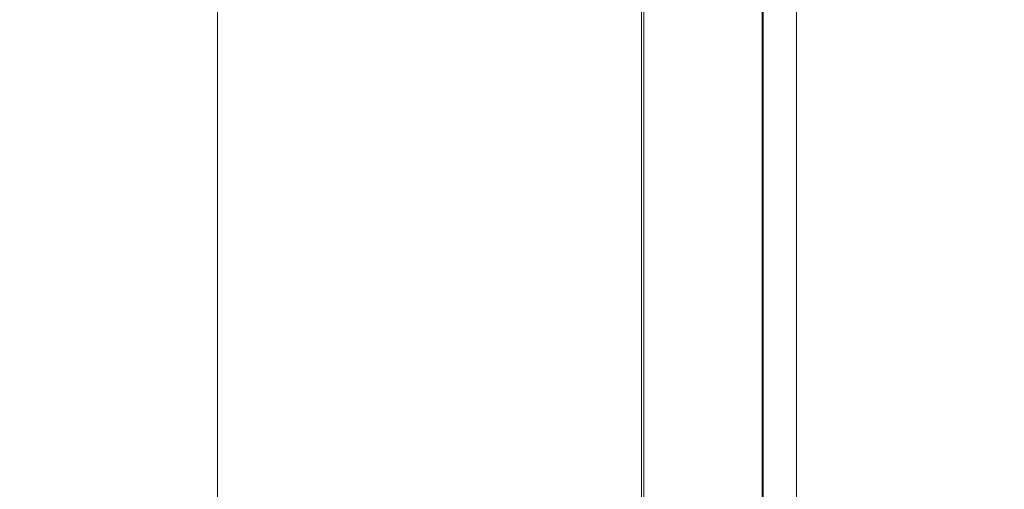
# Model space of a CAD drawing. Units: millimetres. Extents: x -7990 to -565, y 32 to 5282.
# Drawn here: x -5675 to -5619, y 1361 to 1388 of the extents above; entities that cross this region are included whole.
import ezdxf

# ---------------------------------------------------------------- set-up
doc = ezdxf.new("R2010")
doc.units = ezdxf.units.MM
doc.layers.get('0').update_dxf_attribs({"lineweight": 15})

msp = doc.modelspace()

# ---------------------------------------------------------------- linework, layer by layer
at = {"color": 7, "linetype": 'Continuous', "lineweight": 15}
for p, q in [((-5639.779, 1456.19), (-5639.779, 1345.13)), ((-5639.895, 1456.124), (-5639.895, 1345.096)), ((-5633.106, 1447.871), (-5633.106, 1348.503)), ((-5633.045, 1447.911), (-5633.045, 1348.558))]:
    msp.add_line(p, q, dxfattribs=at)
for points in [[(-4928.115, 2258.822), (-6999.938, 1062.785)], [(-6983.627, 1034.53), (-4911.804, 2230.568)], [(-5639.965, 1700.43), (-6292.5, 1323.73)], [(-6292.349, 1320.93), (-5638.476, 1698.403)], [(-5639.965, 1574.345), (-6292.5, 1197.644)], [(-6292.349, 1194.845), (-5638.476, 1572.317)], [(-5639.965, 1458.97), (-6292.5, 1082.27)], [(-6292.349, 1079.47), (-5638.476, 1456.943)], [(-5631.172, 1350.764), (-5631.172, 1449.323)], [(-5663.797, 1442.325), (-5663.797, 1350.76)]]:
    msp.add_open_spline(points, degree=1, dxfattribs=at)

doc.saveas('drawing.dxf')
